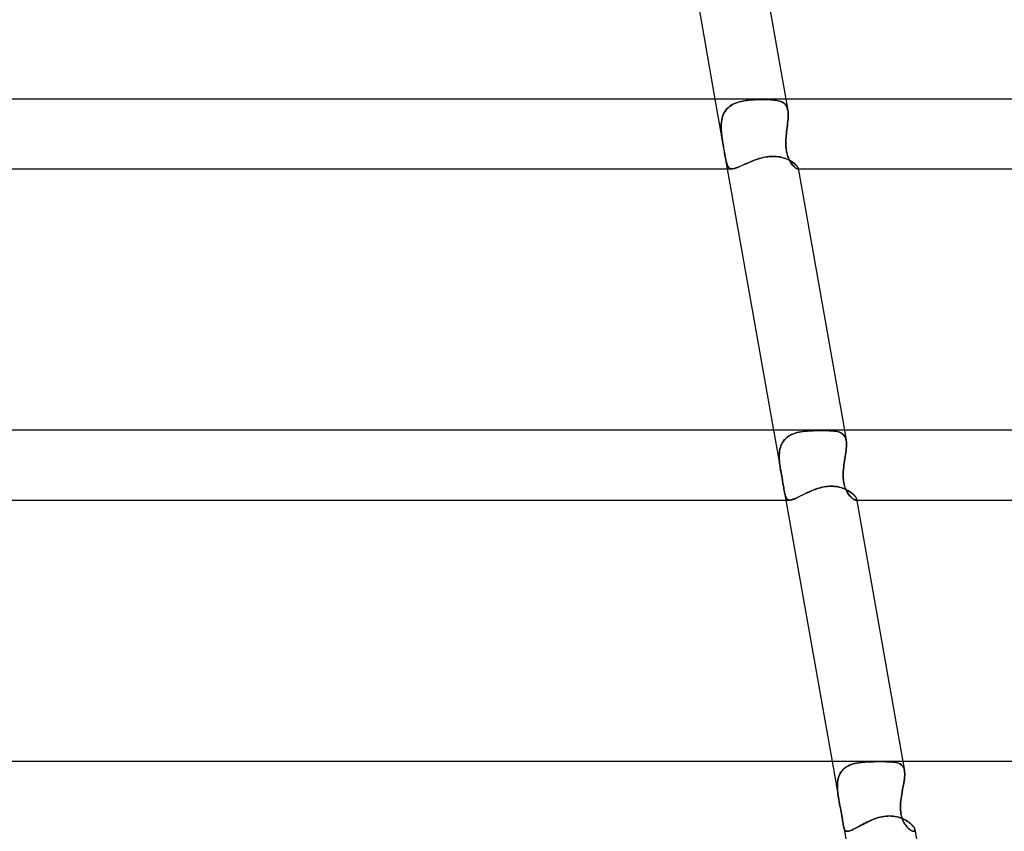
# Model space of a CAD drawing. Units: millimetres. Extents: x -660 to 660, y -2 to 380.
# Drawn here: x 107 to 163, y 190 to 237 of the extents above; entities that cross this region are included whole.
import ezdxf

# ---------------------------------------------------------------- set-up
doc = ezdxf.new("R2010")
doc.units = ezdxf.units.MM
doc.layers.add('HIDDEN', color=7, linetype='Continuous')
doc.layers.add('THICK', color=7, linetype='Continuous')

msp = doc.modelspace()

# ---------------------------------------------------------------- linework, layer by layer
at = {"layer": 'HIDDEN'}
for p, q in [((146.402, 232), (147.109, 228)), ((147.151, 231.5), (147.081, 231.428)), ((147.082, 231.43), (147.152, 231.5)), ((147.227, 231.565), (147.151, 231.5)), ((147.152, 231.5), (147.228, 231.566)), ((147.308, 231.624), (147.227, 231.565)), ((147.228, 231.566), (147.31, 231.625)), ((147.395, 231.677), (147.308, 231.624)), ((147.31, 231.625), (147.397, 231.678)), ((147.487, 231.724), (147.395, 231.677)), ((147.397, 231.678), (147.489, 231.725)), ((147.584, 231.766), (147.487, 231.724)), ((147.489, 231.725), (147.586, 231.767)), ((147.685, 231.803), (147.584, 231.766)), ((147.586, 231.767), (147.686, 231.803)), ((147.789, 231.835), (147.685, 231.803)), ((147.686, 231.803), (147.79, 231.835)), ((147.896, 231.862), (147.789, 231.835)), ((147.79, 231.835), (147.897, 231.863)), ((148.005, 231.886), (147.896, 231.862)), ((147.897, 231.863), (148.007, 231.886)), ((148.117, 231.905), (148.005, 231.886)), ((148.007, 231.886), (148.118, 231.906)), ((148.231, 231.922), (148.117, 231.905)), ((148.118, 231.906), (148.232, 231.922)), ((148.345, 231.935), (148.231, 231.922)), ((148.232, 231.922), (148.346, 231.935)), ((148.461, 231.946), (148.345, 231.935)), ((148.346, 231.935), (148.462, 231.946)), ((148.577, 231.954), (148.461, 231.946)), ((148.462, 231.946), (148.578, 231.954)), ((148.694, 231.961), (148.577, 231.954)), ((148.578, 231.954), (148.694, 231.961)), ((148.694, 231.961), (148.81, 231.965)), ((148.809, 231.965), (148.694, 231.961)), ((148.924, 231.969), (148.809, 231.965)), ((148.81, 231.965), (148.925, 231.969)), ((149.038, 231.97), (148.924, 231.969)), ((148.925, 231.969), (149.039, 231.97)), ((149.15, 231.971), (149.038, 231.97)), ((149.039, 231.97), (149.15, 231.971)), ((149.26, 231.97), (149.15, 231.971)), ((149.15, 231.971), (149.266, 231.97)), ((149.368, 231.969), (149.26, 231.97)), ((149.266, 231.97), (149.378, 231.968)), ((149.472, 231.965), (149.368, 231.969)), ((149.378, 231.968), (149.487, 231.965)), ((149.573, 231.961), (149.472, 231.965)), ((149.487, 231.965), (149.592, 231.959)), ((149.67, 231.954), (149.573, 231.961)), ((149.592, 231.959), (149.694, 231.952)), ((149.763, 231.946), (149.67, 231.954)), ((149.694, 231.952), (149.79, 231.943)), ((149.852, 231.935), (149.763, 231.946)), ((149.79, 231.943), (149.882, 231.93)), ((149.937, 231.922), (149.852, 231.935)), ((149.882, 231.93), (149.97, 231.915)), ((150.017, 231.905), (149.937, 231.922)), ((149.97, 231.915), (150.052, 231.897)), ((150.093, 231.886), (150.017, 231.905)), ((150.052, 231.897), (150.129, 231.874)), ((150.163, 231.862), (150.093, 231.886)), ((150.129, 231.874), (150.2, 231.847)), ((150.229, 231.835), (150.163, 231.862)), ((150.2, 231.847), (150.266, 231.816)), ((150.29, 231.803), (150.229, 231.835)), ((150.266, 231.816), (150.327, 231.779)), ((150.345, 231.766), (150.29, 231.803)), ((150.327, 231.779), (150.381, 231.737)), ((150.395, 231.724), (150.345, 231.766)), ((150.381, 231.737), (150.43, 231.688)), ((150.44, 231.676), (150.395, 231.724)), ((150.43, 231.688), (150.472, 231.634)), ((150.479, 231.623), (150.44, 231.676)), ((150.464, 232), (150.579, 231.349)), ((150.472, 231.634), (150.508, 231.573)), ((150.512, 231.564), (150.479, 231.623)), ((150.508, 231.573), (150.538, 231.505)), ((150.54, 231.498), (150.512, 231.564)), ((150.538, 231.505), (150.561, 231.431)), ((150.562, 231.427), (150.54, 231.498)), ((146.808, 230.892), (146.837, 230.993)), ((146.836, 230.991), (146.808, 230.89)), ((146.871, 231.089), (146.836, 230.991)), ((146.837, 230.993), (146.872, 231.09)), ((146.913, 231.182), (146.871, 231.089)), ((146.872, 231.09), (146.914, 231.183)), ((146.962, 231.269), (146.913, 231.182)), ((146.914, 231.183), (146.963, 231.271)), ((147.018, 231.351), (146.962, 231.269)), ((146.963, 231.271), (147.019, 231.353)), ((147.081, 231.428), (147.018, 231.351)), ((147.019, 231.353), (147.082, 231.43)), ((150.561, 231.431), (150.579, 231.35)), ((150.579, 231.35), (150.562, 231.427)), ((150.591, 231.261), (150.579, 231.35)), ((150.579, 231.35), (150.592, 231.261)), ((150.59, 230.847), (150.597, 230.957)), ((150.597, 230.957), (150.59, 230.846)), ((150.598, 231.165), (150.591, 231.261)), ((150.592, 231.261), (150.598, 231.165)), ((150.597, 230.957), (150.6, 231.064)), ((150.6, 231.064), (150.597, 230.957)), ((150.6, 231.064), (150.598, 231.165)), ((150.598, 231.165), (150.6, 231.064)), ((146.755, 230.345), (146.756, 230.459)), ((146.756, 230.458), (146.755, 230.344)), ((146.756, 230.459), (146.761, 230.571)), ((146.76, 230.569), (146.756, 230.458)), ((146.771, 230.679), (146.76, 230.569)), ((146.761, 230.571), (146.771, 230.681)), ((146.771, 230.681), (146.787, 230.788)), ((146.786, 230.786), (146.771, 230.679)), ((146.808, 230.89), (146.786, 230.786)), ((146.787, 230.788), (146.808, 230.892)), ((150.523, 230.249), (150.539, 230.373)), ((150.538, 230.372), (150.523, 230.249)), ((150.553, 230.494), (150.538, 230.372)), ((150.539, 230.373), (150.554, 230.495)), ((150.568, 230.615), (150.553, 230.494)), ((150.554, 230.495), (150.568, 230.615)), ((150.568, 230.615), (150.58, 230.733)), ((150.58, 230.732), (150.568, 230.615)), ((150.58, 230.733), (150.59, 230.847)), ((150.59, 230.846), (150.58, 230.732)), ((146.759, 230.231), (146.755, 230.345)), ((146.755, 230.344), (146.759, 230.23)), ((146.766, 230.116), (146.759, 230.231)), ((146.759, 230.23), (146.766, 230.115)), ((146.777, 230), (146.766, 230.116)), ((146.766, 230.115), (146.777, 230)), ((146.788, 229.897), (146.777, 230)), ((146.777, 230), (146.787, 229.911)), ((146.787, 229.911), (146.798, 229.821)), ((146.802, 229.794), (146.788, 229.897)), ((146.798, 229.821), (146.81, 229.732)), ((150.479, 229.821), (150.473, 229.732)), ((150.477, 229.794), (150.485, 229.897)), ((150.486, 229.911), (150.479, 229.821)), ((150.485, 229.897), (150.495, 230)), ((150.495, 230), (150.486, 229.911)), ((150.495, 230), (150.509, 230.125)), ((150.508, 230.125), (150.495, 230)), ((150.523, 230.249), (150.508, 230.125)), ((150.509, 230.125), (150.523, 230.249)), ((146.816, 229.69), (146.802, 229.794)), ((146.81, 229.732), (146.824, 229.642)), ((146.832, 229.586), (146.816, 229.69)), ((146.824, 229.642), (146.838, 229.551)), ((146.849, 229.481), (146.832, 229.586)), ((146.838, 229.551), (146.853, 229.46)), ((146.867, 229.376), (146.849, 229.481)), ((146.853, 229.46), (146.868, 229.369)), ((146.885, 229.271), (146.867, 229.376)), ((146.868, 229.369), (146.884, 229.278)), ((146.884, 229.278), (146.899, 229.187)), ((146.903, 229.166), (146.885, 229.271)), ((150.465, 229.481), (150.466, 229.586)), ((150.466, 229.551), (150.465, 229.46)), ((150.467, 229.376), (150.465, 229.481)), ((150.465, 229.46), (150.467, 229.369)), ((150.466, 229.586), (150.471, 229.69)), ((150.468, 229.642), (150.466, 229.551)), ((150.472, 229.271), (150.467, 229.376)), ((150.467, 229.369), (150.472, 229.278)), ((150.473, 229.732), (150.468, 229.642)), ((150.471, 229.69), (150.477, 229.794)), ((150.472, 229.278), (150.479, 229.187)), ((150.481, 229.166), (150.472, 229.271)), ((146.899, 229.187), (146.915, 229.097)), ((146.921, 229.063), (146.903, 229.166)), ((146.915, 229.097), (146.931, 229.008)), ((146.939, 228.964), (146.921, 229.063)), ((146.931, 229.008), (146.946, 228.922)), ((146.956, 228.868), (146.939, 228.964)), ((146.946, 228.922), (146.961, 228.838)), ((146.972, 228.776), (146.956, 228.868)), ((146.961, 228.838), (146.975, 228.758)), ((146.988, 228.688), (146.972, 228.776)), ((146.975, 228.758), (146.989, 228.681)), ((147.004, 228.604), (146.988, 228.688)), ((146.989, 228.681), (147.003, 228.607)), ((149.244, 228.659), (149.341, 228.676)), ((149.341, 228.676), (149.438, 228.69)), ((149.438, 228.69), (149.535, 228.7)), ((149.535, 228.7), (149.632, 228.706)), ((149.632, 228.706), (149.727, 228.708)), ((149.727, 228.708), (149.837, 228.705)), ((149.837, 228.705), (149.946, 228.697)), ((149.946, 228.697), (150.052, 228.684)), ((150.052, 228.684), (150.155, 228.665)), ((150.479, 229.187), (150.49, 229.097)), ((150.495, 229.063), (150.481, 229.166)), ((150.49, 229.097), (150.504, 229.008)), ((150.512, 228.964), (150.495, 229.063)), ((150.504, 229.008), (150.521, 228.922)), ((150.534, 228.868), (150.512, 228.964)), ((150.521, 228.922), (150.541, 228.838)), ((150.559, 228.776), (150.534, 228.868)), ((150.541, 228.838), (150.564, 228.758)), ((150.587, 228.688), (150.559, 228.776)), ((150.564, 228.758), (150.589, 228.681)), ((150.619, 228.604), (150.587, 228.688)), ((150.589, 228.681), (150.617, 228.607)), ((147.003, 228.607), (147.017, 228.537)), ((147.02, 228.524), (147.004, 228.604)), ((147.017, 228.537), (147.031, 228.471)), ((147.036, 228.45), (147.02, 228.524)), ((147.031, 228.471), (147.045, 228.408)), ((147.052, 228.38), (147.036, 228.45)), ((147.045, 228.408), (147.06, 228.35)), ((147.069, 228.316), (147.052, 228.38)), ((147.06, 228.35), (147.076, 228.295)), ((147.088, 228.258), (147.069, 228.316)), ((147.076, 228.295), (147.092, 228.245)), ((147.108, 228.205), (147.088, 228.258)), ((147.092, 228.245), (147.11, 228.2)), ((147.13, 228.158), (147.108, 228.205)), ((147.11, 228.2), (147.129, 228.158)), ((147.129, 228.158), (147.151, 228.122)), ((147.154, 228.116), (147.13, 228.158)), ((147.151, 228.122), (147.174, 228.09)), ((147.182, 228.081), (147.154, 228.116)), ((147.766, 228.105), (147.836, 228.134)), ((147.836, 228.134), (147.909, 228.166)), ((147.909, 228.166), (147.985, 228.2)), ((147.985, 228.2), (148.063, 228.235)), ((148.063, 228.235), (148.145, 228.272)), ((148.145, 228.272), (148.228, 228.309)), ((148.228, 228.309), (148.314, 228.347)), ((148.314, 228.347), (148.401, 228.385)), ((148.401, 228.385), (148.49, 228.422)), ((148.49, 228.422), (148.581, 228.458)), ((148.581, 228.458), (148.673, 228.493)), ((148.673, 228.493), (148.766, 228.527)), ((148.766, 228.527), (148.86, 228.558)), ((148.86, 228.558), (148.955, 228.588)), ((148.955, 228.588), (149.051, 228.614)), ((149.051, 228.614), (149.148, 228.638)), ((149.148, 228.638), (149.244, 228.659)), ((150.155, 228.665), (150.255, 228.642)), ((150.255, 228.642), (150.352, 228.614)), ((150.352, 228.614), (150.444, 228.582)), ((150.444, 228.582), (150.533, 228.547)), ((150.533, 228.547), (150.617, 228.509)), ((150.617, 228.607), (150.648, 228.537)), ((150.617, 228.509), (150.696, 228.469)), ((150.654, 228.524), (150.619, 228.604)), ((150.648, 228.537), (150.68, 228.471)), ((150.691, 228.45), (150.654, 228.524)), ((150.68, 228.471), (150.714, 228.408)), ((150.731, 228.38), (150.691, 228.45)), ((150.696, 228.469), (150.77, 228.427)), ((150.714, 228.408), (150.75, 228.35)), ((150.772, 228.316), (150.731, 228.38)), ((150.75, 228.35), (150.786, 228.295)), ((150.77, 228.427), (150.839, 228.383)), ((150.813, 228.258), (150.772, 228.316)), ((150.786, 228.295), (150.823, 228.245)), ((150.855, 228.205), (150.813, 228.258)), ((150.823, 228.245), (150.86, 228.2)), ((150.839, 228.383), (150.901, 228.339)), ((150.897, 228.158), (150.855, 228.205)), ((150.86, 228.2), (150.897, 228.158)), ((150.938, 228.116), (150.897, 228.158)), ((150.897, 228.158), (150.933, 228.122)), ((150.901, 228.339), (150.958, 228.295)), ((150.933, 228.122), (150.968, 228.09)), ((150.978, 228.081), (150.938, 228.116)), ((150.958, 228.295), (151.008, 228.252)), ((151.008, 228.252), (151.052, 228.21)), ((151.052, 228.21), (151.089, 228.17)), ((151.089, 228.17), (151.118, 228.133)), ((151.118, 228.133), (151.141, 228.099)), ((147.174, 228.09), (147.2, 228.062)), ((147.212, 228.052), (147.182, 228.081)), ((147.2, 228.062), (147.229, 228.04)), ((147.246, 228.03), (147.212, 228.052)), ((147.229, 228.04), (147.26, 228.023)), ((147.284, 228.013), (147.246, 228.03)), ((147.26, 228.023), (147.294, 228.01)), ((147.327, 228.003), (147.284, 228.013)), ((147.294, 228.01), (147.332, 228.003)), ((147.374, 228), (147.327, 228.003)), ((147.332, 228.003), (147.374, 228)), ((147.374, 228), (147.419, 228.002)), ((147.419, 228.002), (147.468, 228.009)), ((147.468, 228.009), (147.52, 228.02)), ((147.52, 228.02), (147.576, 228.036)), ((147.576, 228.036), (147.635, 228.055)), ((147.635, 228.055), (147.699, 228.078)), ((147.699, 228.078), (147.766, 228.105)), ((150.968, 228.09), (151.001, 228.062)), ((151.015, 228.052), (150.978, 228.081)), ((151.001, 228.062), (151.033, 228.04)), ((151.05, 228.03), (151.015, 228.052)), ((151.033, 228.04), (151.062, 228.023)), ((151.081, 228.013), (151.05, 228.03)), ((151.062, 228.023), (151.088, 228.01)), ((151.108, 228.003), (151.081, 228.013)), ((151.088, 228.01), (151.111, 228.003)), ((151.131, 228), (151.108, 228.003)), ((151.111, 228.003), (151.131, 228)), ((151.143, 228.001), (151.131, 228)), ((151.131, 228), (151.143, 228.001)), ((151.132, 228), (151.171, 228)), ((151.141, 228.099), (151.156, 228.069)), ((151.152, 228.005), (151.143, 228.001)), ((151.143, 228.001), (151.152, 228.005)), ((151.159, 228.011), (151.152, 228.005)), ((151.152, 228.005), (151.159, 228.011)), ((151.156, 228.069), (151.163, 228.044)), ((151.163, 228.02), (151.159, 228.011)), ((151.159, 228.011), (151.163, 228.02)), ((151.163, 228.044), (151.165, 228.031)), ((151.165, 228.031), (151.163, 228.044)), ((151.165, 228.031), (151.163, 228.02)), ((151.163, 228.02), (151.165, 228.031)), ((149.76, 213), (150.192, 210.551)), ((151.005, 212.835), (151.112, 212.865)), ((151.216, 212.89), (151.106, 212.864)), ((151.112, 212.865), (151.221, 212.891)), ((151.328, 212.912), (151.216, 212.89)), ((151.221, 212.891), (151.333, 212.913)), ((151.442, 212.93), (151.328, 212.912)), ((151.333, 212.913), (151.447, 212.931)), ((151.559, 212.945), (151.442, 212.93)), ((151.447, 212.931), (151.563, 212.945)), ((151.676, 212.957), (151.559, 212.945)), ((151.563, 212.945), (151.681, 212.957)), ((151.795, 212.966), (151.676, 212.957)), ((151.681, 212.957), (151.799, 212.966)), ((151.915, 212.973), (151.795, 212.966)), ((151.799, 212.966), (151.918, 212.973)), ((152.034, 212.978), (151.915, 212.973)), ((151.918, 212.973), (152.037, 212.978)), ((152.154, 212.982), (152.034, 212.978)), ((152.037, 212.978), (152.156, 212.982)), ((152.272, 212.984), (152.154, 212.982)), ((152.156, 212.982), (152.274, 212.984)), ((152.389, 212.986), (152.272, 212.984)), ((152.274, 212.984), (152.39, 212.986)), ((152.505, 212.986), (152.389, 212.986)), ((152.39, 212.986), (152.505, 212.986)), ((152.62, 212.986), (152.505, 212.986)), ((152.505, 212.986), (152.621, 212.986)), ((152.732, 212.984), (152.62, 212.986)), ((152.621, 212.986), (152.733, 212.984)), ((152.841, 212.982), (152.732, 212.984)), ((152.733, 212.984), (152.842, 212.982)), ((152.945, 212.978), (152.841, 212.982)), ((152.842, 212.982), (152.947, 212.978)), ((153.046, 212.972), (152.945, 212.978)), ((152.947, 212.978), (153.047, 212.972)), ((153.142, 212.965), (153.046, 212.972)), ((153.047, 212.972), (153.144, 212.965)), ((153.233, 212.955), (153.142, 212.965)), ((153.144, 212.965), (153.235, 212.955)), ((153.32, 212.943), (153.233, 212.955)), ((153.235, 212.955), (153.322, 212.942)), ((153.402, 212.927), (153.32, 212.943)), ((153.322, 212.942), (153.403, 212.927)), ((153.478, 212.908), (153.402, 212.927)), ((153.403, 212.927), (153.479, 212.907)), ((153.549, 212.885), (153.478, 212.908)), ((153.479, 212.907), (153.55, 212.884)), ((153.614, 212.857), (153.549, 212.885)), ((153.55, 212.884), (153.615, 212.856)), ((153.822, 213), (153.923, 212.424)), ((150.228, 212.212), (150.276, 212.302)), ((150.328, 212.381), (150.273, 212.297)), ((150.276, 212.302), (150.331, 212.385)), ((150.39, 212.459), (150.328, 212.381)), ((150.331, 212.385), (150.393, 212.463)), ((150.459, 212.531), (150.39, 212.459)), ((150.393, 212.463), (150.463, 212.534)), ((150.536, 212.597), (150.459, 212.531)), ((150.463, 212.534), (150.54, 212.6)), ((150.618, 212.656), (150.536, 212.597)), ((150.54, 212.6), (150.623, 212.659)), ((150.706, 212.709), (150.618, 212.656)), ((150.623, 212.659), (150.711, 212.712)), ((150.799, 212.756), (150.706, 212.709)), ((150.711, 212.712), (150.805, 212.758)), ((150.897, 212.797), (150.799, 212.756)), ((150.805, 212.758), (150.903, 212.799)), ((151, 212.833), (150.897, 212.797)), ((150.903, 212.799), (151.005, 212.835)), ((151.106, 212.864), (151, 212.833)), ((153.674, 212.824), (153.614, 212.857)), ((153.615, 212.856), (153.675, 212.823)), ((153.728, 212.785), (153.674, 212.824)), ((153.675, 212.823), (153.729, 212.785)), ((153.776, 212.741), (153.728, 212.785)), ((153.729, 212.785), (153.777, 212.741)), ((153.818, 212.691), (153.776, 212.741)), ((153.777, 212.741), (153.818, 212.691)), ((153.853, 212.635), (153.818, 212.691)), ((153.818, 212.691), (153.854, 212.634)), ((153.883, 212.571), (153.853, 212.635)), ((153.854, 212.634), (153.883, 212.571)), ((153.906, 212.501), (153.883, 212.571)), ((153.883, 212.571), (153.906, 212.501)), ((153.923, 212.424), (153.906, 212.501)), ((153.906, 212.501), (153.923, 212.424)), ((153.935, 212.341), (153.923, 212.424)), ((153.923, 212.424), (153.935, 212.34)), ((153.94, 212.251), (153.935, 212.341)), ((153.935, 212.34), (153.94, 212.25)), ((150.108, 211.804), (150.095, 211.694)), ((150.096, 211.698), (150.109, 211.808)), ((150.127, 211.91), (150.108, 211.804)), ((150.109, 211.808), (150.128, 211.915)), ((150.152, 212.013), (150.127, 211.91)), ((150.128, 211.915), (150.154, 212.018)), ((150.185, 212.112), (150.152, 212.013)), ((150.154, 212.018), (150.187, 212.117)), ((150.225, 212.208), (150.185, 212.112)), ((150.187, 212.117), (150.228, 212.212)), ((150.273, 212.297), (150.225, 212.208)), ((153.901, 211.724), (153.916, 211.837)), ((153.916, 211.836), (153.901, 211.722)), ((153.916, 211.837), (153.928, 211.947)), ((153.928, 211.945), (153.916, 211.836)), ((153.928, 211.947), (153.936, 212.052)), ((153.936, 212.051), (153.928, 211.945)), ((153.936, 212.052), (153.941, 212.154)), ((153.941, 212.153), (153.936, 212.051)), ((153.941, 212.154), (153.94, 212.251)), ((153.94, 212.25), (153.941, 212.153)), ((150.087, 211.47), (150.089, 211.585)), ((150.088, 211.581), (150.087, 211.467)), ((150.09, 211.354), (150.087, 211.47)), ((150.087, 211.467), (150.09, 211.352)), ((150.095, 211.694), (150.088, 211.581)), ((150.089, 211.585), (150.096, 211.698)), ((150.097, 211.237), (150.09, 211.354)), ((150.09, 211.352), (150.097, 211.235)), ((150.108, 211.119), (150.097, 211.237)), ((150.097, 211.235), (150.108, 211.118)), ((153.811, 211.123), (153.829, 211.246)), ((153.829, 211.245), (153.811, 211.123)), ((153.829, 211.246), (153.847, 211.367)), ((153.847, 211.366), (153.829, 211.245)), ((153.847, 211.367), (153.866, 211.488)), ((153.866, 211.487), (153.847, 211.366)), ((153.866, 211.488), (153.884, 211.607)), ((153.884, 211.605), (153.866, 211.487)), ((153.884, 211.607), (153.901, 211.724)), ((153.901, 211.722), (153.884, 211.605)), ((150.122, 211), (150.108, 211.119)), ((150.108, 211.118), (150.122, 211)), ((150.132, 210.926), (150.122, 211)), ((150.122, 211), (150.132, 210.926)), ((150.143, 210.852), (150.132, 210.926)), ((150.132, 210.926), (150.143, 210.852)), ((150.154, 210.777), (150.143, 210.852)), ((150.143, 210.852), (150.154, 210.777)), ((150.166, 210.702), (150.154, 210.777)), ((150.154, 210.777), (150.166, 210.702)), ((150.179, 210.627), (150.166, 210.702)), ((150.166, 210.702), (150.179, 210.627)), ((150.192, 210.551), (150.179, 210.627)), ((150.179, 210.627), (150.192, 210.552)), ((153.755, 210.548), (153.759, 210.64)), ((153.759, 210.631), (153.755, 210.537)), ((153.759, 210.64), (153.766, 210.731)), ((153.765, 210.724), (153.759, 210.631)), ((153.773, 210.817), (153.765, 210.724)), ((153.766, 210.731), (153.774, 210.821)), ((153.783, 210.909), (153.773, 210.817)), ((153.774, 210.821), (153.783, 210.91)), ((153.783, 210.91), (153.794, 211)), ((153.794, 211), (153.783, 210.909)), ((153.794, 211), (153.811, 211.123)), ((153.811, 211.123), (153.794, 211)), ((150.192, 210.552), (150.21, 210.451)), ((150.21, 210.453), (150.192, 210.551)), ((150.228, 210.354), (150.21, 210.453)), ((150.21, 210.451), (150.228, 210.351)), ((150.246, 210.255), (150.228, 210.354)), ((150.228, 210.351), (150.247, 210.251)), ((150.264, 210.156), (150.246, 210.255)), ((150.247, 210.251), (150.265, 210.152)), ((150.281, 210.059), (150.264, 210.156)), ((150.265, 210.152), (150.282, 210.056)), ((150.298, 209.965), (150.281, 210.059)), ((150.282, 210.056), (150.298, 209.963)), ((153.753, 210.457), (153.755, 210.548)), ((153.755, 210.537), (153.753, 210.444)), ((153.754, 210.365), (153.753, 210.457)), ((153.753, 210.444), (153.755, 210.351)), ((153.758, 210.273), (153.754, 210.365)), ((153.755, 210.351), (153.759, 210.258)), ((153.765, 210.181), (153.758, 210.273)), ((153.759, 210.258), (153.767, 210.166)), ((153.776, 210.091), (153.765, 210.181)), ((153.767, 210.166), (153.778, 210.076)), ((153.79, 210.002), (153.776, 210.091)), ((153.778, 210.076), (153.792, 209.989)), ((150.313, 209.874), (150.298, 209.965)), ((150.298, 209.963), (150.314, 209.873)), ((150.328, 209.787), (150.313, 209.874)), ((150.314, 209.873), (150.329, 209.786)), ((150.343, 209.704), (150.328, 209.787)), ((150.329, 209.786), (150.343, 209.703)), ((150.356, 209.624), (150.343, 209.704)), ((150.343, 209.703), (150.357, 209.623)), ((150.37, 209.547), (150.356, 209.624)), ((150.357, 209.623), (150.37, 209.547)), ((150.37, 209.548), (150.466, 209)), ((150.383, 209.475), (150.37, 209.547)), ((150.37, 209.547), (150.383, 209.475)), ((151.776, 209.459), (151.867, 209.499)), ((151.867, 209.499), (151.959, 209.538)), ((151.959, 209.538), (152.053, 209.576)), ((152.053, 209.576), (152.15, 209.612)), ((152.15, 209.612), (152.247, 209.646)), ((152.247, 209.646), (152.347, 209.677)), ((152.347, 209.677), (152.448, 209.706)), ((152.448, 209.706), (152.55, 209.731)), ((152.55, 209.731), (152.654, 209.752)), ((152.654, 209.752), (152.759, 209.769)), ((152.759, 209.769), (152.863, 209.781)), ((152.863, 209.781), (152.967, 209.789)), ((152.967, 209.789), (153.07, 209.791)), ((153.07, 209.791), (153.166, 209.789)), ((153.166, 209.789), (153.262, 209.782)), ((153.262, 209.782), (153.355, 209.771)), ((153.355, 209.771), (153.447, 209.756)), ((153.447, 209.756), (153.536, 209.737)), ((153.536, 209.737), (153.623, 209.714)), ((153.623, 209.714), (153.707, 209.687)), ((153.707, 209.687), (153.788, 209.658)), ((153.788, 209.658), (153.866, 209.625)), ((153.807, 209.917), (153.79, 210.002)), ((153.792, 209.989), (153.81, 209.905)), ((153.827, 209.834), (153.807, 209.917)), ((153.81, 209.905), (153.83, 209.823)), ((153.851, 209.755), (153.827, 209.834)), ((153.83, 209.823), (153.854, 209.744)), ((153.877, 209.679), (153.851, 209.755)), ((153.854, 209.744), (153.881, 209.669)), ((153.866, 209.625), (153.94, 209.59)), ((153.907, 209.605), (153.877, 209.679)), ((153.881, 209.669), (153.911, 209.596)), ((153.938, 209.535), (153.907, 209.605)), ((153.911, 209.596), (153.943, 209.527)), ((153.973, 209.469), (153.938, 209.535)), ((153.94, 209.59), (154.011, 209.553)), ((153.943, 209.527), (153.977, 209.462)), ((154.011, 209.553), (154.078, 209.515)), ((154.078, 209.515), (154.141, 209.475)), ((150.396, 209.408), (150.383, 209.475)), ((150.383, 209.475), (150.396, 209.407)), ((150.409, 209.345), (150.396, 209.408)), ((150.396, 209.407), (150.41, 209.344)), ((150.424, 209.287), (150.409, 209.345)), ((150.41, 209.344), (150.424, 209.286)), ((150.439, 209.234), (150.424, 209.287)), ((150.424, 209.286), (150.439, 209.233)), ((150.456, 209.186), (150.439, 209.234)), ((150.439, 209.233), (150.456, 209.185)), ((150.474, 209.143), (150.456, 209.186)), ((150.456, 209.185), (150.475, 209.142)), ((150.495, 209.106), (150.474, 209.143)), ((150.475, 209.142), (150.495, 209.105)), ((150.518, 209.074), (150.495, 209.106)), ((150.495, 209.105), (150.518, 209.073)), ((150.544, 209.048), (150.518, 209.074)), ((150.518, 209.073), (150.544, 209.047)), ((150.573, 209.027), (150.544, 209.048)), ((150.544, 209.047), (150.574, 209.027)), ((150.606, 209.012), (150.573, 209.027)), ((150.574, 209.027), (150.606, 209.012)), ((150.643, 209.003), (150.606, 209.012)), ((150.606, 209.012), (150.643, 209.003)), ((150.684, 209), (150.643, 209.003)), ((150.643, 209.003), (150.684, 209)), ((150.684, 209), (150.726, 209.002)), ((150.726, 209.002), (150.771, 209.01)), ((150.771, 209.01), (150.821, 209.021)), ((150.821, 209.021), (150.875, 209.038)), ((150.875, 209.038), (150.933, 209.059)), ((150.933, 209.059), (150.994, 209.084)), ((150.994, 209.084), (151.059, 209.112)), ((151.059, 209.112), (151.127, 209.144)), ((151.127, 209.144), (151.199, 209.178)), ((151.199, 209.178), (151.274, 209.215)), ((151.274, 209.215), (151.352, 209.254)), ((151.352, 209.254), (151.432, 209.294)), ((151.432, 209.294), (151.515, 209.335)), ((151.515, 209.335), (151.6, 209.376)), ((151.6, 209.376), (151.687, 209.418)), ((151.687, 209.418), (151.776, 209.459)), ((154.009, 209.407), (153.973, 209.469)), ((153.977, 209.462), (154.013, 209.4)), ((154.046, 209.349), (154.009, 209.407)), ((154.013, 209.4), (154.05, 209.343)), ((154.084, 209.295), (154.046, 209.349)), ((154.05, 209.343), (154.088, 209.29)), ((154.124, 209.245), (154.084, 209.295)), ((154.088, 209.29), (154.127, 209.24)), ((154.163, 209.2), (154.124, 209.245)), ((154.127, 209.24), (154.167, 209.196)), ((154.141, 209.475), (154.2, 209.434)), ((154.203, 209.159), (154.163, 209.2)), ((154.167, 209.196), (154.206, 209.155)), ((154.2, 209.434), (154.254, 209.392)), ((154.242, 209.122), (154.203, 209.159)), ((154.206, 209.155), (154.245, 209.119)), ((154.28, 209.09), (154.242, 209.122)), ((154.245, 209.119), (154.282, 209.088)), ((154.254, 209.392), (154.304, 209.351)), ((154.317, 209.063), (154.28, 209.09)), ((154.282, 209.088), (154.319, 209.062)), ((154.304, 209.351), (154.349, 209.31)), ((154.352, 209.041), (154.317, 209.063)), ((154.319, 209.062), (154.353, 209.04)), ((154.349, 209.31), (154.389, 209.269)), ((154.384, 209.023), (154.352, 209.041)), ((154.353, 209.04), (154.385, 209.022)), ((154.415, 209.01), (154.384, 209.023)), ((154.385, 209.022), (154.415, 209.01)), ((154.389, 209.269), (154.424, 209.23)), ((154.442, 209.003), (154.415, 209.01)), ((154.415, 209.01), (154.442, 209.003)), ((154.424, 209.23), (154.454, 209.192)), ((154.466, 209), (154.442, 209.003)), ((154.442, 209.003), (154.466, 209)), ((154.454, 209.192), (154.478, 209.157)), ((154.484, 209.002), (154.466, 209)), ((154.466, 209), (154.484, 209.002)), ((154.466, 209), (154.529, 209)), ((154.478, 209.157), (154.496, 209.124)), ((154.498, 209.008), (154.484, 209.002)), ((154.484, 209.002), (154.498, 209.008)), ((154.496, 209.124), (154.509, 209.095)), ((154.509, 209.017), (154.498, 209.008)), ((154.498, 209.008), (154.509, 209.017)), ((154.509, 209.095), (154.516, 209.069)), ((154.516, 209.031), (154.509, 209.017)), ((154.509, 209.017), (154.516, 209.031)), ((154.516, 209.069), (154.518, 209.048)), ((154.518, 209.048), (154.516, 209.069)), ((154.518, 209.048), (154.516, 209.031)), ((154.516, 209.031), (154.518, 209.048)), ((153.117, 194), (153.501, 191.827)), ((153.93, 193.687), (153.847, 193.627)), ((153.852, 193.632), (153.936, 193.691)), ((154.019, 193.74), (153.93, 193.687)), ((153.936, 193.691), (154.026, 193.743)), ((154.114, 193.786), (154.019, 193.74)), ((154.026, 193.743), (154.121, 193.789)), ((154.213, 193.826), (154.114, 193.786)), ((154.121, 193.789), (154.221, 193.829)), ((154.317, 193.861), (154.213, 193.826)), ((154.221, 193.829), (154.325, 193.863)), ((154.426, 193.891), (154.317, 193.861)), ((154.325, 193.863), (154.433, 193.892)), ((154.537, 193.915), (154.426, 193.891)), ((154.433, 193.892), (154.544, 193.916)), ((154.652, 193.935), (154.537, 193.915)), ((154.544, 193.916), (154.659, 193.936)), ((154.769, 193.951), (154.652, 193.935)), ((154.659, 193.936), (154.776, 193.952)), ((154.888, 193.964), (154.769, 193.951)), ((154.776, 193.952), (154.895, 193.965)), ((155.009, 193.974), (154.888, 193.964)), ((154.895, 193.965), (155.015, 193.975)), ((155.131, 193.982), (155.009, 193.974)), ((155.015, 193.975), (155.137, 193.982)), ((155.254, 193.987), (155.131, 193.982)), ((155.137, 193.982), (155.259, 193.987)), ((155.377, 193.991), (155.254, 193.987)), ((155.259, 193.987), (155.381, 193.991)), ((155.499, 193.993), (155.377, 193.991)), ((155.381, 193.991), (155.503, 193.993)), ((155.621, 193.995), (155.499, 193.993)), ((155.503, 193.993), (155.624, 193.995)), ((155.742, 193.996), (155.621, 193.995)), ((155.624, 193.995), (155.743, 193.996)), ((155.861, 193.996), (155.742, 193.996)), ((155.743, 193.996), (155.861, 193.996)), ((155.975, 193.996), (155.861, 193.996)), ((155.861, 193.996), (155.982, 193.996)), ((156.087, 193.995), (155.975, 193.996)), ((155.982, 193.996), (156.1, 193.995)), ((156.195, 193.993), (156.087, 193.995)), ((156.1, 193.995), (156.214, 193.993)), ((156.3, 193.991), (156.195, 193.993)), ((156.214, 193.993), (156.323, 193.99)), ((156.4, 193.987), (156.3, 193.991)), ((156.323, 193.99), (156.428, 193.986)), ((156.495, 193.982), (156.4, 193.987)), ((156.428, 193.986), (156.527, 193.98)), ((156.586, 193.975), (156.495, 193.982)), ((156.527, 193.98), (156.621, 193.971)), ((156.672, 193.965), (156.586, 193.975)), ((156.621, 193.971), (156.709, 193.96)), ((156.753, 193.952), (156.672, 193.965)), ((156.709, 193.96), (156.791, 193.945)), ((156.829, 193.936), (156.753, 193.952)), ((156.791, 193.945), (156.868, 193.926)), ((156.899, 193.916), (156.829, 193.936)), ((156.868, 193.926), (156.939, 193.902)), ((156.964, 193.892), (156.899, 193.916)), ((156.939, 193.902), (157.003, 193.874)), ((157.023, 193.863), (156.964, 193.892)), ((157.003, 193.874), (157.061, 193.84)), ((157.076, 193.829), (157.023, 193.863)), ((157.061, 193.84), (157.113, 193.8)), ((157.124, 193.789), (157.076, 193.829)), ((157.113, 193.8), (157.157, 193.753)), ((157.165, 193.744), (157.124, 193.789)), ((157.157, 193.753), (157.195, 193.699)), ((157.2, 193.691), (157.165, 193.744)), ((157.179, 194), (157.268, 193.494)), ((157.195, 193.699), (157.227, 193.638)), ((157.229, 193.632), (157.2, 193.691)), ((153.502, 193.136), (153.472, 193.035)), ((153.473, 193.042), (153.504, 193.143)), ((153.54, 193.233), (153.502, 193.136)), ((153.504, 193.143), (153.543, 193.239)), ((153.586, 193.325), (153.54, 193.233)), ((153.543, 193.239), (153.589, 193.33)), ((153.64, 193.41), (153.586, 193.325)), ((153.589, 193.33), (153.644, 193.416)), ((153.701, 193.489), (153.64, 193.41)), ((153.644, 193.416), (153.706, 193.495)), ((153.77, 193.561), (153.701, 193.489)), ((153.706, 193.495), (153.776, 193.567)), ((153.847, 193.627), (153.77, 193.561)), ((153.776, 193.567), (153.852, 193.632)), ((157.227, 193.638), (157.251, 193.57)), ((157.252, 193.567), (157.229, 193.632)), ((157.251, 193.57), (157.268, 193.494)), ((157.268, 193.495), (157.252, 193.567)), ((157.262, 193.002), (157.274, 193.112)), ((157.274, 193.111), (157.262, 193)), ((157.279, 193.41), (157.268, 193.495)), ((157.268, 193.494), (157.279, 193.409)), ((157.274, 193.112), (157.282, 193.217)), ((157.282, 193.217), (157.274, 193.111)), ((157.284, 193.317), (157.279, 193.41)), ((157.279, 193.409), (157.284, 193.317)), ((157.282, 193.217), (157.284, 193.317)), ((157.284, 193.317), (157.282, 193.217)), ((153.42, 192.598), (153.424, 192.714)), ((153.424, 192.709), (153.42, 192.594)), ((153.422, 192.481), (153.42, 192.598)), ((153.42, 192.594), (153.422, 192.478)), ((153.424, 192.714), (153.434, 192.826)), ((153.433, 192.821), (153.424, 192.709)), ((153.449, 192.93), (153.433, 192.821)), ((153.434, 192.826), (153.45, 192.936)), ((153.472, 193.035), (153.449, 192.93)), ((153.45, 192.936), (153.473, 193.042)), ((157.204, 192.642), (157.18, 192.516)), ((157.181, 192.518), (157.204, 192.643)), ((157.204, 192.643), (157.226, 192.766)), ((157.226, 192.765), (157.204, 192.642)), ((157.226, 192.766), (157.246, 192.886)), ((157.246, 192.885), (157.226, 192.765)), ((157.246, 192.886), (157.262, 193.002)), ((157.262, 193), (157.246, 192.885)), ((153.429, 192.363), (153.422, 192.481)), ((153.422, 192.478), (153.429, 192.36)), ((153.44, 192.242), (153.429, 192.363)), ((153.429, 192.36), (153.44, 192.241)), ((153.455, 192.121), (153.44, 192.242)), ((153.44, 192.241), (153.455, 192.121)), ((153.472, 192), (153.455, 192.121)), ((153.455, 192.121), (153.472, 192)), ((153.477, 191.972), (153.472, 192)), ((153.472, 192), (153.477, 191.972)), ((157.071, 191.885), (157.088, 192)), ((157.088, 192), (157.072, 191.888)), ((157.088, 192), (157.109, 192.131)), ((157.109, 192.131), (157.088, 192)), ((157.109, 192.131), (157.132, 192.261)), ((157.132, 192.261), (157.109, 192.131)), ((157.132, 192.261), (157.156, 192.39)), ((157.156, 192.389), (157.132, 192.261)), ((157.156, 192.39), (157.181, 192.518)), ((157.18, 192.516), (157.156, 192.389)), ((153.481, 191.943), (153.477, 191.972)), ((153.477, 191.972), (153.481, 191.943)), ((153.486, 191.915), (153.481, 191.943)), ((153.481, 191.943), (153.486, 191.915)), ((153.491, 191.886), (153.486, 191.915)), ((153.486, 191.915), (153.491, 191.886)), ((153.495, 191.858), (153.491, 191.886)), ((153.491, 191.886), (153.495, 191.858)), ((153.5, 191.829), (153.495, 191.858)), ((153.495, 191.858), (153.5, 191.829)), ((153.523, 191.706), (153.5, 191.829)), ((153.5, 191.829), (153.522, 191.708)), ((153.522, 191.708), (153.546, 191.587)), ((153.546, 191.583), (153.523, 191.706)), ((153.546, 191.587), (153.569, 191.466)), ((153.57, 191.461), (153.546, 191.583)), ((153.569, 191.466), (153.593, 191.345)), ((153.593, 191.341), (153.57, 191.461)), ((157.039, 191.551), (157.035, 191.439)), ((157.035, 191.429), (157.039, 191.542)), ((157.035, 191.439), (157.036, 191.328)), ((157.036, 191.319), (157.035, 191.429)), ((157.047, 191.663), (157.039, 191.551)), ((157.039, 191.542), (157.046, 191.655)), ((157.046, 191.655), (157.057, 191.77)), ((157.058, 191.776), (157.047, 191.663)), ((157.057, 191.77), (157.071, 191.885)), ((157.072, 191.888), (157.058, 191.776)), ((153.593, 191.345), (153.615, 191.228)), ((153.616, 191.224), (153.593, 191.341)), ((153.615, 191.228), (153.636, 191.114)), ((153.637, 191.11), (153.616, 191.224)), ((153.636, 191.114), (153.656, 191.003)), ((153.657, 191), (153.637, 191.11)), ((153.656, 191.003), (153.675, 190.896)), ((153.676, 190.893), (153.657, 191)), ((153.675, 190.896), (153.692, 190.793)), ((153.692, 190.79), (153.676, 190.893)), ((155.985, 190.836), (156.092, 190.855)), ((156.092, 190.855), (156.199, 190.869)), ((156.199, 190.869), (156.306, 190.877)), ((156.306, 190.877), (156.411, 190.88)), ((156.411, 190.88), (156.517, 190.877)), ((156.517, 190.877), (156.621, 190.869)), ((156.621, 190.869), (156.723, 190.855)), ((156.723, 190.855), (156.822, 190.835)), ((157.036, 191.328), (157.041, 191.219)), ((157.042, 191.211), (157.036, 191.319)), ((157.041, 191.219), (157.052, 191.113)), ((157.053, 191.105), (157.042, 191.211)), ((157.052, 191.113), (157.067, 191.011)), ((157.068, 191.003), (157.053, 191.105)), ((157.067, 191.011), (157.087, 190.911)), ((157.089, 190.904), (157.068, 191.003)), ((157.087, 190.911), (157.112, 190.816)), ((157.114, 190.808), (157.089, 190.904)), ((153.692, 190.793), (153.707, 190.695)), ((153.708, 190.693), (153.692, 190.79)), ((153.707, 190.695), (153.721, 190.604)), ((153.722, 190.602), (153.708, 190.693)), ((153.721, 190.604), (153.734, 190.519)), ((153.734, 190.518), (153.722, 190.602)), ((153.734, 190.519), (153.746, 190.44)), ((153.747, 190.44), (153.734, 190.518)), ((153.746, 190.44), (153.759, 190.369)), ((153.759, 190.369), (153.747, 190.44)), ((153.758, 190.371), (153.824, 190)), ((153.772, 190.3), (153.759, 190.369)), ((153.759, 190.369), (153.772, 190.3)), ((153.785, 190.239), (153.772, 190.3)), ((153.772, 190.3), (153.785, 190.239)), ((154.615, 190.258), (154.698, 190.303)), ((154.698, 190.303), (154.785, 190.35)), ((154.785, 190.35), (154.875, 190.399)), ((154.875, 190.399), (154.967, 190.447)), ((154.967, 190.447), (155.062, 190.495)), ((155.062, 190.495), (155.159, 190.543)), ((155.159, 190.543), (155.257, 190.589)), ((155.257, 190.589), (155.358, 190.634)), ((155.358, 190.634), (155.46, 190.676)), ((155.46, 190.676), (155.563, 190.715)), ((155.563, 190.715), (155.667, 190.752)), ((155.667, 190.752), (155.773, 190.784)), ((155.773, 190.784), (155.879, 190.812)), ((155.879, 190.812), (155.985, 190.836)), ((156.822, 190.835), (156.919, 190.811)), ((156.919, 190.811), (157.012, 190.782)), ((157.012, 190.782), (157.102, 190.749)), ((157.102, 190.749), (157.189, 190.712)), ((157.112, 190.816), (157.142, 190.723)), ((157.144, 190.716), (157.114, 190.808)), ((157.142, 190.723), (157.176, 190.636)), ((157.178, 190.63), (157.144, 190.716)), ((157.176, 190.636), (157.213, 190.555)), ((157.215, 190.55), (157.178, 190.63)), ((157.189, 190.712), (157.271, 190.673)), ((157.213, 190.555), (157.253, 190.48)), ((157.255, 190.475), (157.215, 190.55)), ((157.253, 190.48), (157.295, 190.41)), ((157.297, 190.406), (157.255, 190.475)), ((157.271, 190.673), (157.349, 190.63)), ((157.295, 190.41), (157.339, 190.346)), ((157.341, 190.343), (157.297, 190.406)), ((157.339, 190.346), (157.383, 190.287)), ((157.385, 190.285), (157.341, 190.343)), ((157.349, 190.63), (157.423, 190.585)), ((157.383, 190.287), (157.429, 190.234)), ((157.43, 190.232), (157.385, 190.285)), ((157.423, 190.585), (157.492, 190.538)), ((157.492, 190.538), (157.556, 190.491)), ((157.556, 190.491), (157.615, 190.442)), ((157.615, 190.442), (157.668, 190.393)), ((157.668, 190.393), (157.716, 190.345)), ((157.716, 190.345), (157.757, 190.298)), ((157.757, 190.298), (157.793, 190.252)), ((153.801, 190.185), (153.785, 190.239)), ((153.785, 190.239), (153.801, 190.184)), ((153.818, 190.137), (153.801, 190.185)), ((153.801, 190.184), (153.818, 190.136)), ((153.838, 190.096), (153.818, 190.137)), ((153.818, 190.136), (153.838, 190.096)), ((153.861, 190.062), (153.838, 190.096)), ((153.838, 190.096), (153.862, 190.062)), ((153.888, 190.035), (153.861, 190.062)), ((153.862, 190.062), (153.889, 190.035)), ((153.92, 190.016), (153.888, 190.035)), ((153.889, 190.035), (153.92, 190.016)), ((153.956, 190.004), (153.92, 190.016)), ((153.92, 190.016), (153.956, 190.004)), ((153.997, 190), (153.956, 190.004)), ((153.956, 190.004), (153.997, 190)), ((153.997, 190), (154.038, 190.003)), ((154.038, 190.003), (154.084, 190.011)), ((154.084, 190.011), (154.135, 190.026)), ((154.135, 190.026), (154.19, 190.046)), ((154.19, 190.046), (154.25, 190.071)), ((154.25, 190.071), (154.315, 190.1)), ((154.315, 190.1), (154.383, 190.134)), ((154.383, 190.134), (154.456, 190.172)), ((154.456, 190.172), (154.534, 190.214)), ((154.534, 190.214), (154.615, 190.258)), ((157.429, 190.234), (157.475, 190.186)), ((157.476, 190.185), (157.43, 190.232)), ((157.475, 190.186), (157.521, 190.144)), ((157.522, 190.143), (157.476, 190.185)), ((157.521, 190.144), (157.566, 190.106)), ((157.567, 190.106), (157.522, 190.143)), ((157.566, 190.106), (157.61, 190.074)), ((157.611, 190.074), (157.567, 190.106)), ((157.61, 190.074), (157.653, 190.048)), ((157.653, 190.048), (157.611, 190.074)), ((157.693, 190.027), (157.653, 190.048)), ((157.653, 190.048), (157.693, 190.027)), ((157.73, 190.012), (157.693, 190.027)), ((157.693, 190.027), (157.73, 190.012)), ((157.764, 190.003), (157.73, 190.012)), ((157.73, 190.012), (157.765, 190.003)), ((157.795, 190), (157.764, 190.003)), ((157.765, 190.003), (157.795, 190)), ((157.793, 190.252), (157.821, 190.209)), ((157.82, 190.003), (157.795, 190)), ((157.795, 190), (157.821, 190.003)), ((157.842, 190.011), (157.82, 190.003)), ((157.821, 190.209), (157.844, 190.168)), ((157.821, 190.003), (157.842, 190.011)), ((157.857, 190.025), (157.842, 190.011)), ((157.842, 190.011), (157.857, 190.025)), ((157.844, 190.168), (157.86, 190.13)), ((157.867, 190.044), (157.857, 190.025)), ((157.857, 190.025), (157.867, 190.044)), ((157.86, 190.13), (157.869, 190.096)), ((157.871, 190.068), (157.867, 190.044)), ((157.867, 190.044), (157.871, 190.068)), ((157.871, 190.068), (157.869, 190.097)), ((157.869, 190.096), (157.871, 190.068))]:
    msp.add_line(p, q, dxfattribs=at)
at = {"layer": 'THICK'}
for p, q in [((143.752, 247), (146.402, 232)), ((147.81, 247.024), (150.464, 232)), ((483, 232), (-483, 232)), ((149.392, 228.684), (149.279, 228.666)), ((149.504, 228.697), (149.392, 228.684)), ((149.616, 228.705), (149.504, 228.697)), ((149.727, 228.708), (149.616, 228.705)), ((149.824, 228.706), (149.727, 228.708)), ((149.919, 228.7), (149.824, 228.706)), ((150.012, 228.689), (149.919, 228.7)), ((150.104, 228.675), (150.012, 228.689)), ((150.193, 228.657), (150.104, 228.675)), ((147.844, 228.137), (147.763, 228.103)), ((147.929, 228.175), (147.844, 228.137)), ((148.019, 228.215), (147.929, 228.175)), ((148.112, 228.257), (148.019, 228.215)), ((148.208, 228.3), (148.112, 228.257)), ((148.306, 228.344), (148.208, 228.3)), ((148.408, 228.387), (148.306, 228.344)), ((148.511, 228.43), (148.408, 228.387)), ((148.617, 228.472), (148.511, 228.43)), ((148.724, 228.512), (148.617, 228.472)), ((148.833, 228.549), (148.724, 228.512)), ((148.943, 228.584), (148.833, 228.549)), ((149.054, 228.615), (148.943, 228.584)), ((149.167, 228.643), (149.054, 228.615)), ((149.279, 228.666), (149.167, 228.643)), ((150.279, 228.635), (150.193, 228.657)), ((150.363, 228.61), (150.279, 228.635)), ((150.444, 228.582), (150.363, 228.61)), ((150.522, 228.552), (150.444, 228.582)), ((150.596, 228.519), (150.522, 228.552)), ((150.667, 228.484), (150.596, 228.519)), ((150.734, 228.448), (150.667, 228.484)), ((150.796, 228.411), (150.734, 228.448)), ((150.855, 228.372), (150.796, 228.411)), ((150.909, 228.334), (150.855, 228.372)), ((150.958, 228.295), (150.909, 228.334)), ((151.003, 228.257), (150.958, 228.295)), ((151.042, 228.22), (151.003, 228.257)), ((151.076, 228.185), (151.042, 228.22)), ((151.104, 228.151), (151.076, 228.185)), ((151.127, 228.12), (151.104, 228.151)), ((151.145, 228.091), (151.127, 228.12)), ((-147.376, 228), (147.376, 228)), ((147.109, 228), (149.76, 213)), ((147.426, 228.003), (147.374, 228)), ((147.484, 228.012), (147.426, 228.003)), ((147.546, 228.027), (147.484, 228.012)), ((147.614, 228.048), (147.546, 228.027)), ((147.686, 228.073), (147.614, 228.048)), ((147.763, 228.103), (147.686, 228.073)), ((151.157, 228.066), (151.145, 228.091)), ((151.163, 228.044), (151.157, 228.066)), ((151.163, 228.043), (153.822, 213)), ((151.171, 228), (389.592, 228)), ((493.75, 213), (-493.75, 213)), ((151.888, 209.508), (151.795, 209.467)), ((151.982, 209.547), (151.888, 209.508)), ((152.077, 209.585), (151.982, 209.547)), ((152.174, 209.621), (152.077, 209.585)), ((152.271, 209.654), (152.174, 209.621)), ((152.37, 209.684), (152.271, 209.654)), ((152.47, 209.712), (152.37, 209.684)), ((152.569, 209.735), (152.47, 209.712)), ((152.67, 209.755), (152.569, 209.735)), ((152.77, 209.771), (152.67, 209.755)), ((152.87, 209.782), (152.77, 209.771)), ((152.97, 209.789), (152.87, 209.782)), ((153.07, 209.791), (152.97, 209.789)), ((153.174, 209.789), (153.07, 209.791)), ((153.277, 209.781), (153.174, 209.789)), ((153.378, 209.768), (153.277, 209.781)), ((153.476, 209.75), (153.378, 209.768)), ((153.571, 209.728), (153.476, 209.75)), ((153.662, 209.702), (153.571, 209.728)), ((153.75, 209.672), (153.662, 209.702)), ((153.833, 209.639), (153.75, 209.672)), ((153.912, 209.604), (153.833, 209.639)), ((153.987, 209.566), (153.912, 209.604)), ((154.057, 209.527), (153.987, 209.566)), ((154.123, 209.487), (154.057, 209.527)), ((154.185, 209.445), (154.123, 209.487)), ((-150.685, 209), (150.685, 209)), ((150.466, 209), (153.117, 194)), ((150.726, 209.002), (150.684, 209)), ((150.772, 209.01), (150.726, 209.002)), ((150.823, 209.022), (150.772, 209.01)), ((150.877, 209.039), (150.823, 209.022)), ((150.936, 209.06), (150.877, 209.039)), ((150.998, 209.086), (150.936, 209.06)), ((151.064, 209.115), (150.998, 209.086)), ((151.134, 209.147), (151.064, 209.115)), ((151.206, 209.182), (151.134, 209.147)), ((151.283, 209.22), (151.206, 209.182)), ((151.363, 209.259), (151.283, 209.22)), ((151.445, 209.3), (151.363, 209.259)), ((151.529, 209.341), (151.445, 209.3)), ((151.616, 209.383), (151.529, 209.341)), ((151.704, 209.426), (151.616, 209.383)), ((151.795, 209.467), (151.704, 209.426)), ((154.241, 209.403), (154.185, 209.445)), ((154.294, 209.36), (154.241, 209.403)), ((154.341, 209.318), (154.294, 209.36)), ((154.383, 209.276), (154.341, 209.318)), ((154.42, 209.235), (154.383, 209.276)), ((154.451, 209.196), (154.42, 209.235)), ((154.476, 209.16), (154.451, 209.196)), ((154.495, 209.126), (154.476, 209.16)), ((154.509, 209.096), (154.495, 209.126)), ((154.516, 209.069), (154.509, 209.096)), ((154.516, 209.067), (157.179, 194)), ((154.529, 209), (398.281, 209)), ((504.5, 194), (-504.5, 194)), ((156.09, 190.855), (155.982, 190.835)), ((156.197, 190.869), (156.09, 190.855)), ((156.304, 190.877), (156.197, 190.869)), ((156.411, 190.88), (156.304, 190.877)), ((156.516, 190.877), (156.411, 190.88)), ((156.619, 190.869), (156.516, 190.877)), ((156.721, 190.855), (156.619, 190.869)), ((156.82, 190.836), (156.721, 190.855)), ((154.694, 190.301), (154.61, 190.255)), ((154.78, 190.348), (154.694, 190.301)), ((154.87, 190.396), (154.78, 190.348)), ((154.962, 190.445), (154.87, 190.396)), ((155.057, 190.493), (154.962, 190.445)), ((155.154, 190.541), (155.057, 190.493)), ((155.252, 190.587), (155.154, 190.541)), ((155.353, 190.632), (155.252, 190.587)), ((155.455, 190.674), (155.353, 190.632)), ((155.558, 190.714), (155.455, 190.674)), ((155.663, 190.75), (155.558, 190.714)), ((155.768, 190.783), (155.663, 190.75)), ((155.875, 190.811), (155.768, 190.783)), ((155.982, 190.835), (155.875, 190.811)), ((156.916, 190.812), (156.82, 190.836)), ((157.009, 190.783), (156.916, 190.812)), ((157.099, 190.75), (157.009, 190.783)), ((157.186, 190.714), (157.099, 190.75)), ((157.268, 190.674), (157.186, 190.714)), ((157.346, 190.631), (157.268, 190.674)), ((157.42, 190.587), (157.346, 190.631)), ((157.489, 190.54), (157.42, 190.587)), ((157.554, 190.492), (157.489, 190.54)), ((157.613, 190.444), (157.554, 190.492)), ((157.667, 190.395), (157.613, 190.444)), ((157.714, 190.347), (157.667, 190.395)), ((157.756, 190.299), (157.714, 190.347)), ((157.792, 190.253), (157.756, 190.299)), ((153.824, 190), (156.474, 175)), ((154.038, 190.003), (153.997, 190)), ((154.084, 190.011), (154.038, 190.003)), ((154.134, 190.025), (154.084, 190.011)), ((154.189, 190.045), (154.134, 190.025)), ((154.248, 190.07), (154.189, 190.045)), ((154.312, 190.099), (154.248, 190.07)), ((154.381, 190.133), (154.312, 190.099)), ((154.454, 190.171), (154.381, 190.133)), ((154.53, 190.212), (154.454, 190.171)), ((154.61, 190.255), (154.53, 190.212)), ((157.821, 190.21), (157.792, 190.253)), ((157.844, 190.168), (157.821, 190.21)), ((157.86, 190.13), (157.844, 190.168)), ((157.869, 190.097), (157.86, 190.13)), ((157.869, 190.096), (160.536, 175))]:
    msp.add_line(p, q, dxfattribs=at)

doc.saveas('drawing.dxf')
